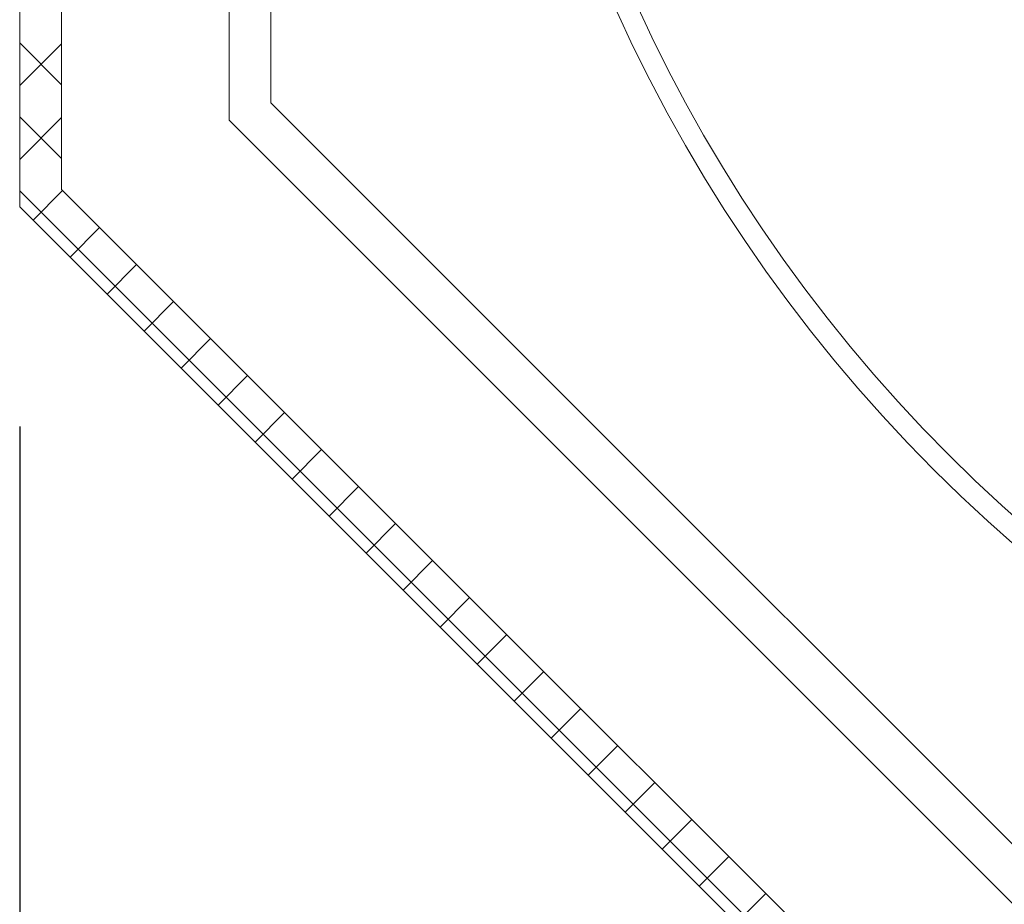
# Model space of a CAD drawing. Extents: x -114 to 357, y -144 to 297.
# Drawn here: x 38 to 44, y 0 to 5 of the extents above; entities that cross this region are included whole.
import ezdxf

# ---------------------------------------------------------------- set-up
doc = ezdxf.new("R2010")
doc.units = 0
doc.header["$LTSCALE"] = 0.1
doc.header["$MEASUREMENT"] = 0
doc.layers.get('0').update_dxf_attribs({"linetype": 'CONTINUOUS', "lineweight": 15})
doc.layers.get('DEFPOINTS').update_dxf_attribs({"linetype": 'CONTINUOUS', "lineweight": 15})
doc.layers.add('TEXT', color=7, linetype='CONTINUOUS', lineweight=15)
doc.styles.add('ROMAND', font='romand.shx', dxfattribs={"oblique": 15})
doc.dimstyles.new('ROMAND', dxfattribs={"dimscale": 21, "dimtxt": 0.125, "dimasz": 0.125, "dimexe": 0.0625, "dimexo": 0.0625, "dimgap": 0.0625, "dimtad": 0, "dimtih": 1, "dimtoh": 1, "dimdec": 3, "dimzin": 0, "dimdsep": 46, "dimlunit": 4, "dimtxsty": 'ROMAND', "dimcen": 0, "dimadec": 0, "dimazin": 0, "dimtfac": 1, "dimtdec": 3, "dimtofl": 0, "dimtmove": 0, "dimatfit": 3, "dimfxl": 0, "dimtolj": 1, "dimtzin": 0, "dimarcsym": 0})

# ---------------------------------------------------------------- blocks, each defined once
blk = doc.blocks.new('*D335')
at = {"layer": 'DEFPOINTS', "color": 0}
for p in [(38.2127, 3.9949), (62.2127, 3.9949), (62.2127, -9.0346)]:
    blk.add_point(p, dxfattribs=at)
at = {"layer": 'TEXT', "color": 0, "lineweight": -2}
for p, q in [((38.2127, 2.6824), (38.2127, -10.3471)), ((62.2127, 2.6824), (62.2127, -10.3471)), ((40.8377, -9.0346), (45.3107, -9.0346)), ((59.5877, -9.0346), (55.1146, -9.0346))]:
    blk.add_line(p, q, dxfattribs=at)
at = {"layer": 'TEXT', "color": 0}
for points in [[(40.8377, -8.5971), (40.8377, -9.4721), (38.2127, -9.0346)], [(59.5877, -8.5971), (59.5877, -9.4721), (62.2127, -9.0346)]]:
    blk.add_solid(points, dxfattribs=at)
at = {"layer": 'TEXT', "color": 0, "insert": (50.2127, -9.0346), "char_height": 2.625, "attachment_point": 5, "style": 'ROMAND'}
blk.add_mtext('\\A1;24"', dxfattribs=at)

msp = doc.modelspace()

# ---------------------------------------------------------------- hatches: boundary and pattern name
h = msp.add_hatch()
h.set_pattern_fill('ANSI37', color=8, scale=2.5, style=0)
h.set_pattern_definition([(45, (41.21267, 27.60696), (-0.220971, 0.220971), []), (135, (41.21267, 27.60696), (-0.220971, -0.220971), [])])
h.paths.add_polyline_path([(38.4627, 4.0984), (45.3457, -2.7846), (55.0797, -2.7846), (61.9627, 4.0984), (61.9627, 13.8324), (55.0797, 20.7154), (45.3457, 20.7154), (38.4627, 13.8324)], flags=16)
h.paths.add_polyline_path([(38.2127, 3.9949), (45.2421, -3.0346), (55.1832, -3.0346), (62.2127, 3.9949), (62.2127, 13.936), (55.1832, 20.9654), (45.2421, 20.9654), (38.2127, 13.936)])

# ---------------------------------------------------------------- linework, layer by layer
for points in [[(38.2127, 3.9949), (45.2421, -3.0346), (55.1832, -3.0346), (62.2127, 3.9949), (62.2127, 13.936), (55.1832, 20.9654), (45.2421, 20.9654), (38.2127, 13.936)], [(38.4627, 4.0984), (45.3457, -2.7846), (55.0797, -2.7846), (61.9627, 4.0984), (61.9627, 13.8324), (55.0797, 20.7154), (45.3457, 20.7154), (38.4627, 13.8324)]]:
    msp.add_lwpolyline(points, close=True)
at = {"color": 8}
msp.add_lwpolyline([(39.7127, 4.6162), (45.8634, -1.5346), (54.5619, -1.5346), (60.7127, 4.6162), (60.7127, 13.3147), (54.5619, 19.4654), (45.8634, 19.4654), (39.7127, 13.3147)], close=True, dxfattribs=at)
msp.add_lwpolyline([(39.4627, 9.35), (39.4627, 4.5126), (45.7599, -1.7846), (54.6655, -1.7846), (60.9627, 4.5126), (60.9627, 8.3492)], dxfattribs=at)
for radius in [9.25, 9.125]:
    msp.add_circle((50.2127, 8.9654), radius, dxfattribs=at)

# ---------------------------------------------------------------- dimensions: what is measured, and where the dimension line sits
at = {"layer": 'TEXT'}
dim = msp.add_linear_dim(base=(62.2127, -9.0346), p1=(38.2127, 3.9949), p2=(62.2127, 3.9949), text='<>"', dimstyle='ROMAND', override={"dimlunit": 5}, dxfattribs=at)
dim.commit()
dim.dimension.update_dxf_attribs({"geometry": '*D335', "text_midpoint": (50.2127, -9.0346), "dimtype": 160})

doc.saveas('drawing.dxf')
